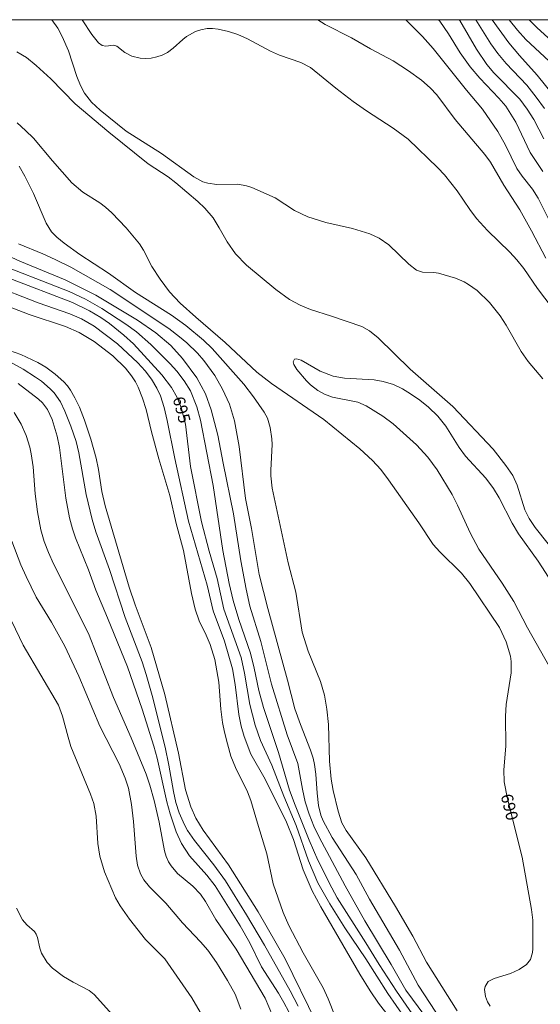
# Model space of a CAD drawing. Units: millimetres. Extents: x 424999 to 426000, y 4490500 to 4491000.
# Drawn here: x 425210 to 425288, y 4490854 to 4491000 of the extents above; entities that cross this region are included whole.
import ezdxf

# ---------------------------------------------------------------- set-up
doc = ezdxf.new("R2010")
doc.units = ezdxf.units.MM
doc.header["$MEASUREMENT"] = 0
for name, color, linetype, lineweight in [('f050002l_curvanivel_cgn', 23, 'Continuous', 9), ('f050002l_curvanivel_mae', 213, 'Continuous', 9), ('HOJAS', 7, 'Continuous', 9)]:
    doc.layers.add(name, color=color, linetype=linetype, lineweight=lineweight)
doc.styles.get("Standard").update_dxf_attribs({"font": 'arial.ttf'})

# ---------------------------------------------------------------- blocks, each defined once
blk = doc.blocks.new('TVK2950N_ACAD_1_FMEBLOCK1')
at = {"layer": 'HOJAS'}
blk.add_lwpolyline([(-500, 250), (500, 250), (500, -250), (-500, -250)], close=True, dxfattribs=at)

msp = doc.modelspace()

# ---------------------------------------------------------------- linework, layer by layer
at = {"layer": 'f050002l_curvanivel_cgn'}
for points in [[(425215.26, 4491000, 691), (425216.14, 4490998.76, 691), (425216.81, 4490997.51, 691), (425217.71, 4490995.38, 691), (425218.99, 4490991.56, 691), (425219.5, 4490990.25, 691), (425220.13, 4490989.07, 691), (425221.14, 4490987.78, 691), (425222.45, 4490986.56, 691), (425226.3, 4490983.43, 691), (425231.55, 4490980.14, 691), (425236.34, 4490976.66, 691), (425237.67, 4490975.95, 691), (425238.4, 4490975.72, 691), (425239.73, 4490975.55, 691), (425242.83, 4490975.57, 691), (425244.16, 4490975.32, 691), (425244.92, 4490975.08, 691), (425248.37, 4490973.57, 691), (425251.26, 4490971.68, 691), (425253.24, 4490970.71, 691), (425255.9, 4490969.87, 691), (425259.88, 4490969.02, 691), (425262.44, 4490968.21, 691), (425263.83, 4490967.56, 691), (425265.26, 4490966.58, 691), (425268.23, 4490963.72, 691), (425269.38, 4490962.8, 691), (425270.23, 4490962.53, 691), (425271.93, 4490962.47, 691), (425272.63, 4490962.35, 691), (425275.13, 4490961.64, 691), (425276.42, 4490961.08, 691), (425277.08, 4490960.7, 691), (425278.34, 4490959.8, 691), (425280.2, 4490958.01, 691), (425281.75, 4490956.03, 691), (425282.65, 4490954.64, 691), (425284.89, 4490950.76, 691), (425285.94, 4490949.27, 691), (425288.12, 4490946.69, 691)], [(425219.78, 4491000, 692), (425221.18, 4490997.82, 692), (425222.2, 4490996.54, 692), (425222.73, 4490996.17, 692), (425223.27, 4490996.07, 692), (425224.43, 4490996.24, 692), (425224.91, 4490996.05, 692), (425226.1, 4490995.15, 692), (425227.13, 4490994.6, 692), (425228.35, 4490994.28, 692), (425229.17, 4490994.24, 692), (425230.01, 4490994.31, 692), (425230.84, 4490994.48, 692), (425231.64, 4490994.74, 692), (425232.4, 4490995.12, 692), (425233.27, 4490995.76, 692), (425234.67, 4490997.08, 692), (425235.23, 4490997.5, 692), (425236.57, 4490998.24, 692), (425237.35, 4490998.51, 692), (425238.3, 4490998.68, 692), (425239.11, 4490998.69, 692), (425239.94, 4490998.61, 692), (425241.45, 4490998.26, 692), (425242.86, 4490997.78, 692), (425244.28, 4490997.18, 692), (425247.72, 4490995.35, 692), (425249.03, 4490994.75, 692), (425252.22, 4490993.63, 692), (425253.63, 4490992.92, 692), (425257.4, 4490989.84, 692), (425259.98, 4490987.87, 692), (425261.92, 4490986.48, 692), (425265.92, 4490983.9, 692), (425268.1, 4490982.24, 692), (425272.52, 4490978.01, 692), (425273.5, 4490976.98, 692), (425275.41, 4490974.58, 692), (425277.29, 4490971.8, 692), (425278.28, 4490970.47, 692), (425279.88, 4490968.72, 692), (425283.2, 4490965.49, 692), (425284.26, 4490964.34, 692), (425285.29, 4490963.04, 692), (425287.32, 4490960.11, 692), (425289.49, 4490957.22, 692)], [(425254.73, 4491000, 693), (425255.82, 4490999.27, 693), (425259.74, 4490997.31, 693), (425262.52, 4490995.69, 693), (425265.9, 4490993.88, 693), (425268.18, 4490992.43, 693), (425270.09, 4490991.03, 693), (425271.4, 4490989.86, 693), (425272.36, 4490988.84, 693), (425275.09, 4490985.18, 693), (425279.5, 4490979.99, 693), (425280.34, 4490978.83, 693), (425282.3, 4490975.42, 693), (425284.67, 4490971.75, 693), (425286.42, 4490968.67, 693), (425288.56, 4490964.61, 693)], [(425267.78, 4491000, 694), (425270.24, 4490997.51, 694), (425271.84, 4490995.7, 694), (425276.76, 4490989.54, 694), (425279.13, 4490986.72, 694), (425281.4, 4490983.42, 694), (425282.55, 4490981.39, 694), (425284.24, 4490977.93, 694), (425285.02, 4490976.77, 694), (425286.58, 4490974.82, 694), (425287.39, 4490973.49, 694), (425289.04, 4490970.23, 694)], [(425275.7, 4491000, 696), (425275.8, 4490999.87, 696), (425278.25, 4490995.6, 696), (425279.77, 4490993.35, 696), (425280.82, 4490992.11, 696), (425284.68, 4490988.18, 696), (425285.78, 4490986.73, 696), (425286.74, 4490985.18, 696), (425288.24, 4490982.32, 696)], [(425278.14, 4491000, 697), (425280.38, 4490996.44, 697), (425281.4, 4490994.96, 697), (425282.65, 4490993.5, 697), (425285.75, 4490990.27, 697), (425287.13, 4490988.52, 697), (425288.34, 4490986.81, 697)], [(425280.58, 4491000, 698), (425283.05, 4490996.58, 698), (425284.65, 4490994.67, 698), (425287.27, 4490991.78, 698), (425289.54, 4490988.95, 698)], [(425283.13, 4491000, 699), (425284.33, 4490998.44, 699), (425285.59, 4490997.07, 699), (425289.03, 4490993.85, 699)], [(425275.41, 4490852.85, 691), (425270.84, 4490860.1, 691), (425268.81, 4490863.93, 691), (425266.23, 4490868.37, 691), (425261.82, 4490875.56, 691), (425258.91, 4490879.63, 691), (425258.29, 4490880.77, 691), (425257.74, 4490882.5, 691), (425256.99, 4490885.59, 691), (425256.7, 4490887.23, 691), (425256.46, 4490889.95, 691), (425256.31, 4490895.35, 691), (425256.04, 4490897.66, 691), (425255.69, 4490899.74, 691), (425255.12, 4490901.77, 691), (425253.29, 4490906.27, 691), (425252.4, 4490909.1, 691), (425251.46, 4490915.03, 691), (425250.32, 4490919.36, 691), (425247.97, 4490930.43, 691), (425247.75, 4490932.27, 691), (425247.73, 4490933.14, 691), (425247.96, 4490936.92, 691), (425247.91, 4490937.76, 691), (425247.64, 4490939.48, 691), (425247.24, 4490940.83, 691), (425246.77, 4490941.73, 691), (425245.2, 4490944, 691), (425243.72, 4490945.9, 691), (425239.04, 4490951.18, 691), (425237.75, 4490952.43, 691), (425235.13, 4490954.59, 691), (425233, 4490956.14, 691), (425227.65, 4490959.49, 691), (425223.65, 4490962.35, 691), (425219.42, 4490965.15, 691), (425217.11, 4490966.8, 691), (425215.98, 4490967.72, 691), (425215.22, 4490968.53, 691), (425214.4, 4490969.8, 691), (425212.53, 4490974.19, 691), (425211.25, 4490976.78, 691), (425210.39, 4490978.28, 691)], [(425272.42, 4490849.63, 693), (425267.8, 4490855.92, 693), (425265.62, 4490859.73, 693), (425261.71, 4490866.24, 693), (425258.76, 4490871.42, 693), (425254.93, 4490878.65, 693), (425254.15, 4490880.27, 693), (425253.44, 4490882.06, 693), (425252.86, 4490883.89, 693), (425252.44, 4490885.76, 693), (425251.74, 4490889.57, 693), (425250.17, 4490893.84, 693), (425247.83, 4490901.36, 693), (425246.26, 4490907.67, 693), (425244.64, 4490912.96, 693), (425244.09, 4490915.48, 693), (425243.31, 4490919.66, 693), (425242.23, 4490926.62, 693), (425240.66, 4490934.17, 693), (425239.89, 4490938.34, 693), (425238.91, 4490942.08, 693), (425238.08, 4490944.45, 693), (425236.79, 4490946.83, 693), (425234.64, 4490949.7, 693), (425232.89, 4490951.62, 693), (425230.68, 4490953.49, 693), (425227.98, 4490955.39, 693), (425221.81, 4490959.12, 693), (425217.25, 4490961.4, 693), (425210.53, 4490964.15, 693), (425205.83, 4490966.27, 693)], [(425273.91, 4490850.08, 692), (425269.6, 4490856.68, 692), (425266.82, 4490861.89, 692), (425262.37, 4490869.44, 692), (425260.4, 4490873.1, 692), (425256.84, 4490878.61, 692), (425255.52, 4490881.05, 692), (425255.19, 4490881.89, 692), (425254.82, 4490883.35, 692), (425254.61, 4490885.2, 692), (425254.44, 4490888.01, 692), (425254.25, 4490889.41, 692), (425254.04, 4490890.37, 692), (425253.65, 4490891.56, 692), (425252.13, 4490895.35, 692), (425251.29, 4490897.71, 692), (425250.24, 4490901.96, 692), (425247.28, 4490912.58, 692), (425246.02, 4490917.64, 692), (425244.87, 4490924.46, 692), (425244, 4490928.93, 692), (425243.06, 4490936.66, 692), (425242.38, 4490940.46, 692), (425241.6, 4490942.92, 692), (425240.59, 4490945.15, 692), (425239.42, 4490947.16, 692), (425237.81, 4490949.42, 692), (425236.85, 4490950.5, 692), (425235.31, 4490952.01, 692), (425234.22, 4490952.94, 692), (425232.61, 4490954.15, 692), (425223.93, 4490959.94, 692), (425218.06, 4490963.24, 692), (425215.74, 4490964.42, 692), (425213.92, 4490965.24, 692), (425210.32, 4490966.74, 692)], [(425271.6, 4490848.27, 694), (425266.37, 4490855.78, 694), (425263.82, 4490859.72, 694), (425261.86, 4490862.95, 694), (425257.61, 4490869.64, 694), (425256.78, 4490871.11, 694), (425254.74, 4490875.21, 694), (425253.42, 4490878.22, 694), (425251.36, 4490883.37, 694), (425250.54, 4490885.63, 694), (425248.89, 4490891.23, 694), (425246.64, 4490897.9, 694), (425245.98, 4490900.43, 694), (425245.29, 4490903.75, 694), (425244.74, 4490905.95, 694), (425243.02, 4490910.94, 694), (425242.15, 4490913.76, 694), (425241.55, 4490916.32, 694), (425240.61, 4490921.18, 694), (425239.18, 4490930.86, 694), (425237.3, 4490940.54, 694), (425236.79, 4490942.55, 694), (425235.81, 4490944.88, 694), (425234.88, 4490946.41, 694), (425233.81, 4490947.84, 694), (425232.83, 4490948.91, 694), (425229.94, 4490951.76, 694), (425227.83, 4490953.66, 694), (425226.24, 4490954.81, 694), (425222.69, 4490957.13, 694), (425220.26, 4490958.5, 694), (425217.82, 4490959.66, 694), (425205.87, 4490964.3, 694)], [(425266.53, 4490850.37, 696), (425263.74, 4490854.02, 696), (425262.49, 4490855.84, 696), (425260.95, 4490858.32, 696), (425257.87, 4490863.61, 696), (425255.18, 4490868.3, 696), (425253.89, 4490870.7, 696), (425252.56, 4490873.8, 696), (425251.1, 4490878.29, 696), (425250.09, 4490880.86, 696), (425246.89, 4490887.26, 696), (425244.78, 4490890.95, 696), (425243.79, 4490893.59, 696), (425243.35, 4490895.11, 696), (425242.99, 4490896.83, 696), (425242.47, 4490901.31, 696), (425242.08, 4490903.65, 696), (425240.88, 4490907.72, 696), (425239.21, 4490912.25, 696), (425238.3, 4490916.07, 696), (425235.55, 4490925.54, 696), (425233.5, 4490934.87, 696), (425232.36, 4490940.51, 696), (425231.91, 4490942.43, 696), (425231.36, 4490944.18, 696), (425230.84, 4490945.32, 696), (425230.04, 4490946.64, 696), (425229.1, 4490947.88, 696), (425228.04, 4490949.06, 696), (425225.02, 4490951.88, 696), (425221.55, 4490954.51, 696), (425219.68, 4490955.59, 696), (425217.92, 4490956.35, 696), (425213.22, 4490957.98, 696), (425206.12, 4490960.73, 696)], [(425257.27, 4490852, 697), (425256.23, 4490854.64, 697), (425255.5, 4490856.27, 697), (425252.53, 4490861.47, 697), (425250.44, 4490865.55, 697), (425249.56, 4490867.47, 697), (425248.11, 4490871.74, 697), (425247.15, 4490876.18, 697), (425245.75, 4490880.73, 697), (425244.8, 4490884.09, 697), (425244.29, 4490885.36, 697), (425242.49, 4490888.98, 697), (425241.83, 4490890.67, 697), (425241.3, 4490892.49, 697), (425240.86, 4490894.22, 697), (425240.59, 4490895.68, 697), (425240.35, 4490897.63, 697), (425240.03, 4490901.65, 697), (425239.44, 4490905.02, 697), (425238.76, 4490907.23, 697), (425238.18, 4490908.63, 697), (425237.13, 4490910.77, 697), (425236.52, 4490912.48, 697), (425235.99, 4490914.81, 697), (425234.78, 4490921.19, 697), (425233.7, 4490925.21, 697), (425232.78, 4490929.38, 697), (425231.14, 4490934.79, 697), (425230.04, 4490938.82, 697), (425229.24, 4490942.13, 697), (425228.73, 4490943.81, 697), (425228.06, 4490945.46, 697), (425227.65, 4490946.24, 697), (425227.06, 4490947.14, 697), (425226.17, 4490948.25, 697), (425224.29, 4490950.1, 697), (425221.52, 4490952.25, 697), (425219.34, 4490953.56, 697), (425217.28, 4490954.47, 697), (425211.9, 4490956.24, 697), (425204.81, 4490958.97, 697)], [(425254.47, 4490851.19, 698), (425249.87, 4490860.58, 698), (425245.89, 4490867.57, 698), (425241.46, 4490874.55, 698), (425237.7, 4490879.7, 698), (425236.63, 4490881.48, 698), (425235.89, 4490883.15, 698), (425235.09, 4490885.67, 698), (425234.06, 4490891.09, 698), (425232.01, 4490899.8, 698), (425230, 4490906.82, 698), (425227.63, 4490913.15, 698), (425226.74, 4490915.78, 698), (425223.19, 4490927.85, 698), (425222.68, 4490929.97, 698), (425222.18, 4490933.23, 698), (425221.83, 4490934.89, 698), (425221.04, 4490937.75, 698), (425220.12, 4490940.56, 698), (425219.36, 4490942.46, 698), (425218.69, 4490943.87, 698), (425218.02, 4490945.02, 698), (425217.58, 4490945.63, 698), (425217.02, 4490946.25, 698), (425215.77, 4490947.39, 698), (425214.37, 4490948.4, 698), (425213.17, 4490949.11, 698), (425210.64, 4490950.28, 698), (425208.15, 4490951.18, 698)], [(425289.02, 4490904.01, 689), (425285.82, 4490909.73, 689), (425283.79, 4490913.61, 689), (425282.09, 4490916.33, 689), (425278.6, 4490921.38, 689), (425277.33, 4490923.8, 689), (425275.44, 4490927.94, 689), (425274.64, 4490929.52, 689), (425272.43, 4490933.16, 689), (425271.06, 4490935.04, 689), (425269.34, 4490936.91, 689), (425265.88, 4490939.98, 689), (425264.35, 4490941.13, 689), (425261.87, 4490942.7, 689), (425260.64, 4490943.24, 689), (425256.89, 4490943.95, 689), (425255.72, 4490944.39, 689), (425254.7, 4490944.97, 689), (425253.65, 4490945.81, 689), (425253.05, 4490946.4, 689), (425251.59, 4490948.07, 689), (425251.16, 4490948.83, 689), (425251.08, 4490949.23, 689), (425251.26, 4490949.58, 689), (425251.56, 4490949.66, 689), (425252.24, 4490949.48, 689), (425255.05, 4490947.84, 689), (425257.01, 4490947.08, 689), (425258.69, 4490946.78, 689), (425263.1, 4490946.55, 689), (425264.43, 4490946.3, 689), (425265.95, 4490945.83, 689), (425267.28, 4490945.19, 689), (425268.47, 4490944.47, 689), (425269.85, 4490943.52, 689), (425271.16, 4490942.48, 689), (425272.51, 4490941.13, 689), (425273.7, 4490939.65, 689), (425275.69, 4490936.49, 689), (425276.61, 4490935.21, 689), (425279.65, 4490931.92, 689), (425280.8, 4490930.41, 689), (425281.61, 4490929.04, 689), (425283.54, 4490925.27, 689), (425284.47, 4490923.69, 689), (425287.42, 4490919.6, 689), (425289.47, 4490916.38, 689)], [(425251.79, 4490853.57, 699), (425250.63, 4490855.85, 699), (425246.81, 4490862.62, 699), (425244.15, 4490867.13, 699), (425241, 4490872.18, 699), (425239.28, 4490874.52, 699), (425236.42, 4490878.14, 699), (425235.39, 4490879.64, 699), (425234.92, 4490880.47, 699), (425234.13, 4490882.25, 699), (425233.64, 4490883.81, 699), (425233.29, 4490885.41, 699), (425232.64, 4490889.32, 699), (425232.06, 4490891.98, 699), (425230.16, 4490899.67, 699), (425229.25, 4490902.77, 699), (425228.65, 4490904.65, 699), (425226.16, 4490911.27, 699), (425223.83, 4490918.4, 699), (425221.78, 4490923.98, 699), (425221.22, 4490925.79, 699), (425220.36, 4490929.52, 699), (425219.27, 4490935.69, 699), (425218.85, 4490937.38, 699), (425218.08, 4490939.68, 699), (425217.21, 4490941.88, 699), (425216.53, 4490943.25, 699), (425215.59, 4490944.6, 699), (425215.01, 4490945.22, 699), (425213.71, 4490946.33, 699), (425212.83, 4490946.95, 699), (425211.01, 4490948.11, 699), (425209.11, 4490949.17, 699)], [(425248, 4490852.15, 701), (425246.93, 4490854.74, 701), (425242.63, 4490862.03, 701), (425239.6, 4490866.43, 701), (425238.06, 4490869.11, 701), (425237.33, 4490870.18, 701), (425236.16, 4490871.35, 701), (425233.92, 4490873.25, 701), (425232.96, 4490874.37, 701), (425232.57, 4490874.98, 701), (425232.22, 4490875.76, 701), (425231.95, 4490876.59, 701), (425231.16, 4490880.87, 701), (425230.46, 4490884.09, 701), (425229.81, 4490886.37, 701), (425229.25, 4490887.98, 701), (425227.04, 4490893.38, 701), (425224.4, 4490899.39, 701), (425220.68, 4490908.87, 701), (425215.53, 4490919.24, 701), (425214.78, 4490920.88, 701), (425214.14, 4490922.56, 701), (425213.64, 4490924.28, 701), (425213.12, 4490926.94, 701), (425212.79, 4490929.63, 701), (425212.48, 4490933.62, 701), (425212.2, 4490935.57, 701), (425212, 4490936.53, 701), (425211.46, 4490938.26, 701), (425210.71, 4490939.95, 701), (425209.68, 4490941.68, 701)], [(425243.32, 4490853.09, 702), (425242.44, 4490855.34, 702), (425241.32, 4490857.38, 702), (425239.7, 4490860.04, 702), (425238.4, 4490861.86, 702), (425237.33, 4490863.11, 702), (425234.66, 4490865.91, 702), (425232.17, 4490868.83, 702), (425229.76, 4490871.27, 702), (425228.93, 4490872.31, 702), (425228.43, 4490873.2, 702), (425227.98, 4490874.5, 702), (425227.75, 4490875.84, 702), (425227.38, 4490880.99, 702), (425227.09, 4490883.48, 702), (425226.61, 4490885.92, 702), (425226.16, 4490887.39, 702), (425225.25, 4490889.55, 702), (425222.4, 4490895.13, 702), (425219.28, 4490902.54, 702), (425217.2, 4490906.98, 702), (425215.22, 4490910.57, 702), (425212.95, 4490914.28, 702), (425211.44, 4490917.35, 702), (425210.68, 4490919.06, 702), (425209.34, 4490922.61, 702)], [(425238.87, 4490849.93, 703), (425236.02, 4490854.8, 703), (425232.02, 4490860.57, 703), (425229.15, 4490863.44, 703), (425226.77, 4490866.45, 703), (425225.4, 4490868.43, 703), (425224.72, 4490869.66, 703), (425223.08, 4490873.5, 703), (425222.37, 4490875.81, 703), (425222.1, 4490877.68, 703), (425221.84, 4490881.77, 703), (425221.48, 4490883.64, 703), (425220.99, 4490885.05, 703), (425218.1, 4490892.08, 703), (425217.66, 4490893.5, 703), (425216.86, 4490896.62, 703), (425216.25, 4490898.24, 703), (425211.02, 4490907.16, 703), (425209.33, 4490910.64, 703)], [(425224.24, 4490852.27, 704), (425221.56, 4490855.27, 704), (425220.8, 4490855.87, 704), (425218.44, 4490857.1, 704), (425216.99, 4490857.97, 704), (425215.34, 4490859.2, 704), (425214.56, 4490860.05, 704), (425213.74, 4490861.44, 704), (425213.48, 4490862.15, 704), (425213.13, 4490863.75, 704), (425212.93, 4490864.26, 704), (425212.68, 4490864.66, 704), (425211.53, 4490865.64, 704), (425210.91, 4490866.37, 704), (425210.02, 4490868.11, 704)]]:
    msp.add_polyline3d(points, dxfattribs=at)
at = {"layer": 'f050002l_curvanivel_mae'}
for points in [[(425272.63, 4491000, 695), (425272.81, 4490999.77, 695), (425274.09, 4490997.91, 695), (425275.82, 4490995.07, 695), (425277.32, 4490993.02, 695), (425278.74, 4490991.34, 695), (425281.59, 4490988.35, 695), (425282.59, 4490987.14, 695), (425284.09, 4490984.77, 695), (425286.23, 4490980.28, 695), (425288.1, 4490977.45, 695)], [(425286.07, 4491000, 700), (425287.19, 4490998.82, 700), (425291.08, 4490995.33, 700)], [(425210.07, 4490995.24, 690), (425211.48, 4490994.39, 690), (425212.93, 4490993.22, 690), (425215.12, 4490991.21, 690), (425218.73, 4490987.5, 690), (425223.74, 4490983.29, 690), (425229.56, 4490978.61, 690), (425232.5, 4490976.66, 690), (425233.68, 4490975.8, 690), (425236.93, 4490973.02, 690), (425237.98, 4490972.01, 690), (425239.17, 4490970.58, 690), (425240.09, 4490969.12, 690), (425241.26, 4490967.01, 690), (425242.53, 4490965.25, 690), (425244.16, 4490963.58, 690), (425248.47, 4490959.95, 690), (425250.54, 4490958.46, 690), (425252.09, 4490957.6, 690), (425253.61, 4490956.96, 690), (425256.74, 4490955.99, 690), (425261.24, 4490954.45, 690), (425262.39, 4490953.82, 690), (425263.69, 4490952.79, 690), (425268.41, 4490948.13, 690), (425274.75, 4490942.57, 690), (425280.71, 4490936.24, 690), (425282.61, 4490933.82, 690), (425283.63, 4490932.31, 690), (425284.28, 4490930.9, 690), (425285.44, 4490927.23, 690), (425286.08, 4490925.93, 690), (425286.96, 4490924.59, 690), (425288.91, 4490922.19, 690)], [(425280.3, 4490853.54, 690), (425279.91, 4490854.21, 690), (425279.59, 4490854.98, 690), (425279.46, 4490856.01, 690), (425279.54, 4490856.48, 690), (425280.01, 4490857.21, 690), (425280.87, 4490857.67, 690), (425283.29, 4490858.41, 690), (425284.6, 4490858.98, 690), (425285.7, 4490859.75, 690), (425286.26, 4490860.48, 690), (425286.57, 4490861.51, 690), (425286.61, 4490862.07, 690), (425286.62, 4490866.31, 690), (425286.44, 4490867.89, 690), (425285.04, 4490875.66, 690), (425282.86, 4490884.33, 690), (425282.38, 4490886.86, 690), (425282.29, 4490888.66, 690), (425282.63, 4490892.14, 690), (425282.54, 4490896.62, 690), (425282.67, 4490898.33, 690), (425283.4, 4490903.06, 690), (425283.4, 4490904.71, 690), (425283.3, 4490905.53, 690), (425282.68, 4490907.66, 690), (425281.67, 4490909.77, 690), (425277.29, 4490916.3, 690), (425276.03, 4490917.84, 690), (425272.8, 4490920.98, 690), (425271.84, 4490922.1, 690), (425269.69, 4490925.32, 690), (425265.21, 4490931.71, 690), (425264.06, 4490933.2, 690), (425262.81, 4490934.57, 690), (425260.94, 4490936.31, 690), (425255.63, 4490940.63, 690), (425247.85, 4490946.01, 690), (425245.66, 4490947.65, 690), (425240.98, 4490952.07, 690), (425236.6, 4490955.84, 690), (425234.32, 4490957.91, 690), (425232.74, 4490959.61, 690), (425231.33, 4490961.49, 690), (425230.1, 4490963.35, 690), (425228.87, 4490965.77, 690), (425228.27, 4490966.72, 690), (425226.29, 4490969.1, 690), (425224.17, 4490971.35, 690), (425223.23, 4490972.19, 690), (425222.37, 4490972.82, 690), (425219.85, 4490974.4, 690), (425218.22, 4490975.8, 690), (425215.34, 4490979.03, 690), (425212.52, 4490982.4, 690), (425211.37, 4490983.56, 690), (425210.12, 4490984.67, 690)], [(425267.57, 4490851.86, 695), (425265.09, 4490855.42, 695), (425261.86, 4490860.59, 695), (425258.74, 4490865.18, 695), (425256.49, 4490868.75, 695), (425254.73, 4490871.88, 695), (425253.36, 4490875.12, 695), (425251.5, 4490880.4, 695), (425249.67, 4490884.73, 695), (425247.89, 4490889.34, 695), (425246.2, 4490893.01, 695), (425245.43, 4490895.25, 695), (425244.64, 4490898.35, 695), (425243.86, 4490902.97, 695), (425243.33, 4490905.3, 695), (425240.78, 4490912.51, 695), (425239.8, 4490917.02, 695), (425238.58, 4490921.12, 695), (425237.47, 4490925.44, 695), (425235.85, 4490933.68, 695), (425235.11, 4490939.96, 695), (425234.44, 4490942.44, 695), (425233.84, 4490943.9, 695), (425233.01, 4490945.4, 695), (425231.59, 4490947.27, 695), (425227.36, 4490951.88, 695), (425225.95, 4490953.19, 695), (425223.81, 4490954.88, 695), (425222.55, 4490955.77, 695), (425220.87, 4490956.79, 695), (425218.32, 4490958.04, 695), (425208.76, 4490961.67, 695)], [(425250.43, 4490852.69, 700), (425249.69, 4490854.12, 700), (425248.88, 4490855.5, 700), (425246.34, 4490859.4, 700), (425244.63, 4490862.96, 700), (425243.2, 4490865.5, 700), (425239.48, 4490871.4, 700), (425238.23, 4490873, 700), (425235.68, 4490875.89, 700), (425234.51, 4490877.69, 700), (425233.72, 4490879.45, 700), (425232.82, 4490882.09, 700), (425232.34, 4490883.91, 700), (425230.88, 4490890.35, 700), (425230.39, 4490892.16, 700), (425228.64, 4490897.64, 700), (425226.48, 4490903.93, 700), (425223.54, 4490911.18, 700), (425221.77, 4490915.31, 700), (425220.68, 4490918.34, 700), (425218.77, 4490923.09, 700), (425218.31, 4490924.43, 700), (425217.88, 4490926.07, 700), (425217.35, 4490928.95, 700), (425216.41, 4490936.51, 700), (425216.05, 4490938.17, 700), (425215.31, 4490940.63, 700), (425214.61, 4490942.13, 700), (425213.87, 4490943.13, 700), (425213.28, 4490943.67, 700), (425210.27, 4490946.01, 700)]]:
    msp.add_polyline3d(points, dxfattribs=at)

# ---------------------------------------------------------------- block references
at = {"layer": 'HOJAS'}
msp.add_blockref('TVK2950N_ACAD_1_FMEBLOCK1', (425500, 4490750), dxfattribs=at)

# ---------------------------------------------------------------- texts
at = {"layer": 'f050002l_curvanivel_mae', "char_height": 1.75, "width": 5.25, "attachment_point": 5}
for s, insert, rotation in [('{\\fRoman|b1|i0;695}', (425234.53, 4490942.09, 695), 285.066), ('{\\fRoman|b1|i0;690}', (425283.16, 4490883.11, 690), 284.1488)]:
    msp.add_mtext(s, dxfattribs=dict(at, insert=insert, rotation=rotation))

doc.saveas('drawing.dxf')
